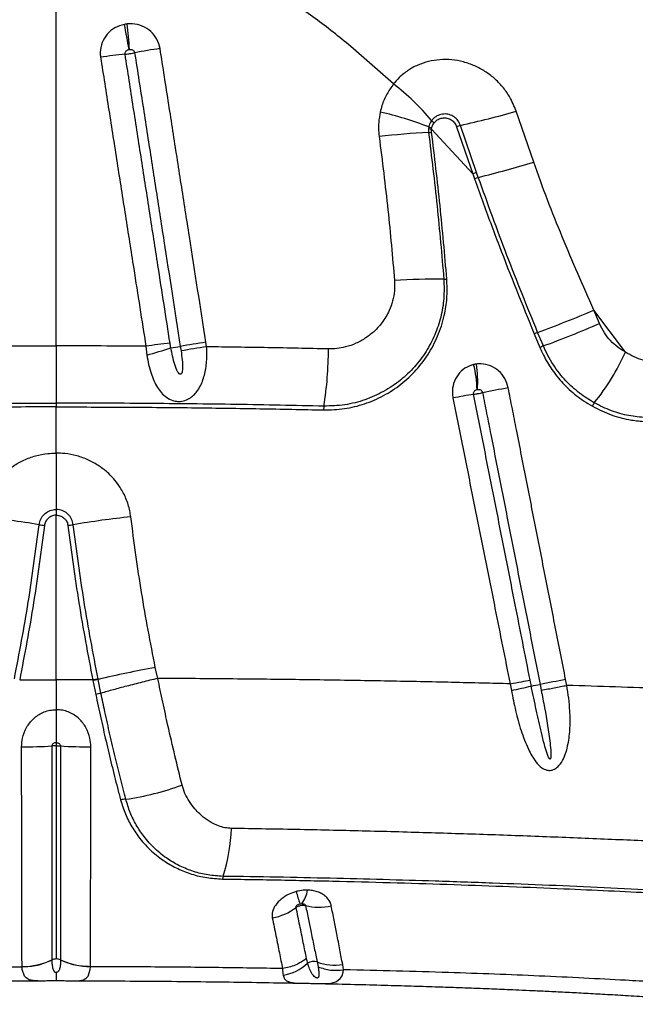
# Model space of a CAD drawing. Units: millimetres. Extents: x 179 to 330, y 168 to 276.
# Drawn here: x 259 to 261, y 239 to 242 of the extents above; entities that cross this region are included whole.
import ezdxf

# ---------------------------------------------------------------- set-up
doc = ezdxf.new("R2010")
doc.units = ezdxf.units.MM

msp = doc.modelspace()

# ---------------------------------------------------------------- linework, layer by layer
at = {"color": 7, "linetype": 'Continuous', "lineweight": 25}
for p, q in [((259.1252, 241.261), (259.1252, 242.6957)), ((260.7304, 241.8781), (260.6716, 242.0489)), ((260.3777, 241.9964), (260.3768, 241.9911)), ((260.3768, 241.9911), (260.3769, 241.9778)), ((260.387, 241.989), (260.3876, 241.993)), ((260.387, 241.9787), (260.387, 241.989)), ((260.5255, 241.839), (260.387, 241.989)), ((260.4712, 241.9972), (260.5255, 241.839)), ((260.5383, 241.8436), (260.4841, 242.0016)), ((260.5255, 241.839), (260.5314, 241.8224)), ((260.5442, 241.827), (260.5383, 241.8436)), ((261.0386, 241.24), (260.9329, 241.3814)), ((260.9515, 241.3366), (260.9329, 241.3814)), ((260.7319, 241.3015), (260.751, 241.2557)), ((260.7628, 241.2607), (260.7437, 241.3065)), ((259.4266, 241.2599), (259.43, 241.2296)), ((259.5423, 241.2592), (259.5447, 241.2439)), ((259.6307, 241.2579), (259.6283, 241.2732)), ((259.1252, 241.0687), (259.1252, 241.0559)), ((259.1252, 240.9009), (259.1252, 241.0559)), ((259.1252, 240.7113), (259.1252, 240.6923)), ((259.1252, 240.1388), (259.1252, 240.6923)), ((259.4668, 240.144), (259.4583, 240.1804)), ((259.1252, 240.1388), (259.1252, 240.0389)), ((259.2485, 240.1366), (259.258, 240.0902)), ((259.2662, 240.1405), (259.2658, 240.1426)), ((259.2757, 240.094), (259.2662, 240.1405)), ((260.8416, 240.1205), (260.8377, 240.1402)), ((260.7518, 240.1239), (260.7556, 240.1042)), ((259.0102, 239.1755), (259.0102, 239.1764)), ((259.1106, 239.1983), (259.1106, 239.1975)), ((259.1399, 239.1983), (259.1399, 239.1975)), ((259.2402, 239.1755), (259.2402, 239.1764)), ((260.0024, 239.1915), (260.0057, 239.175)), ((260.0914, 239.1653), (260.0883, 239.183))]:
    msp.add_line(p, q, dxfattribs=at)
at = {"color": 8, "linetype": 'Continuous', "lineweight": 25, "flags": 128}
for points in [[(259.0606, 239.1281), (259.0472, 239.1287), (259.0338, 239.1318), (259.0237, 239.1379), (259.0183, 239.1442), (259.0109, 239.1663), (259.0102, 239.1755), (259.0102, 239.1755), (259.0102, 239.1755)], [(259.1898, 239.1281), (259.2032, 239.1287), (259.2167, 239.1318), (259.2268, 239.1379), (259.2321, 239.1442), (259.2395, 239.1663), (259.2402, 239.1755), (259.2402, 239.1755), (259.2402, 239.1755)], [(260.005, 239.1191), (260.0192, 239.1188), (260.0243, 239.1189), (260.0378, 239.1194), (260.0496, 239.1207), (260.0673, 239.1261), (260.08, 239.1356), (260.0863, 239.1454), (260.0902, 239.1574), (260.0914, 239.1653), (260.0914, 239.1653), (260.0914, 239.1653)]]:
    msp.add_lwpolyline(points, dxfattribs=at)
at = {"color": 7, "linetype": 'Continuous', "lineweight": 25}
for centre, radius, start, end in [((257.3478, 242.1263), 2.028, 3.697, 6.1215), ((257.5212, 241.9586), 1.8726, 9.1628, 11.7861), ((259.7366, 240.4166), 1.8618, 98.0966, 100.762), ((259.4961, 240.7472), 1.5, 95.3266, 98.5014), ((259.7614, 241.4935), 0.8165, 39.9526, 52.442), ((259.9581, 240.9235), 1.1519, 68.6413, 77.1442), ((259.6067, 245.87), 3.9667, 282.7791, 285.5728), ((260.427, 242.049), 0.0504, 218.1605, 231.0328), ((260.5161, 239.2752), 2.7062, 92.9482, 96.4769), ((260.3984, 242.0675), 0.0794, 254.2374, 261.7117), ((260.3644, 242.1731), 0.1957, 273.6779, 276.6474), ((260.4041, 242.0588), 0.0678, 247.0981, 255.9757), ((260.6213, 241.5754), 0.4477, 107.8503, 109.5878), ((259.417, 246.297), 4.6099, 284.1529, 286.5529), ((260.7061, 241.3557), 0.516, 108.973, 110.4844), ((260.7103, 241.3432), 0.5115, 108.9502, 110.4681), ((260.4054, 239.294), 2.191, 89.4039, 93.7408), ((260.4288, 241.6314), 0.1466, 269.7492, 273.6946), ((259.5927, 244.4927), 3.3877, 289.8616, 293.3047), ((259.6537, 244.2951), 3.2307, 290.0765, 293.685), ((260.8346, 241.0757), 0.2481, 111.5077, 114.4608), ((259.651, 239.7378), 1.5386, 95.3369, 98.3897), ((258.4365, 244.5962), 3.5101, 286.4418, 287.8171), ((259.4714, 241.6265), 0.374, 275.9929, 280.9265), ((259.9123, 239.2545), 2.0385, 98.0063, 100.4557), ((259.9147, 239.2369), 2.0408, 97.9976, 100.4444), ((258.8263, 241.2497), 1.214, 350.9415, 0.0515), ((260.85, 241.0419), 0.2356, 111.7392, 114.8479), ((260.3171, 241.565), 0.7913, 321.2241, 335.7441), ((260.171, 241.1073), 0.3689, 1.1183, 14.2891), ((260.1634, 241.1413), 0.3789, 355.9958, 8.9255), ((262.1494, 232.9349), 8.3224, 100.41568, 101.02133), ((261.0038, 238.1699), 2.9666, 99.2197, 100.587), ((260.1054, 241.046), 0.0813, 171.0588, 180.1301), ((260.9775, 241.0368), 0.0544, 143.1192, 156.9786), ((258.5324, 237.477), 3.228, 80.452, 83.9156), ((259.1206, 240.9529), 0.2973, 259.7915, 263.262), ((259.1299, 240.9529), 0.2973, 276.738, 280.2085), ((259.718, 237.477), 3.228, 96.0844, 99.548), ((260.1144, 236.5422), 3.6969, 100.2221, 103.2633), ((263.5453, 225.6363), 14.7544, 100.57408, 100.91394), ((258.6698, 249.4067), 9.5126, 282.04715, 282.46152), ((260.3734, 241.9979), 1.9118, 280.5188, 281.4141), ((259.0227, 241.3986), 1.4842, 269.4647, 273.4016), ((259.2278, 241.3986), 1.4842, 266.5984, 270.5353), ((259.2272, 240.656), 0.9274, 278.1793, 290.2478), ((259.36, 239.6635), 0.0746, 90.6635, 104.2294), ((259.1081, 239.6618), 0.6063, 342.47, 357.9401), ((259.7221, 239.4663), 0.038, 160.2059, 174.2116), ((259.8792, 239.4439), 0.0911, 321.5623, 353.0793), ((260.3737, 239.5364), 0.4548, 193.7626, 199.2301), ((259.8178, 239.5231), 0.1869, 280.4469, 307.4703), ((260.007, 239.5614), 0.1859, 256.4896, 283.3332), ((259.1251, 239.1678), 0.0337, 89.8383, 115.5257), ((259.1253, 239.1678), 0.0337, 64.4743, 90.1617), ((259.0137, 239.4015), 0.2251, 269.1092, 295.4865), ((259.2367, 239.4015), 0.2251, 244.5135, 270.8908), ((259.8605, 239.3071), 0.1627, 279.7445, 312.5023), ((259.9903, 239.1601), 0.0336, 68.9103, 126.2428), ((260.0609, 239.3447), 0.164, 249.0948, 279.6134)]:
    msp.add_arc(centre, radius, start, end, dxfattribs=at)
for points, knots in [([(260.2592, 242.1408), (260.2117, 242.1833), (260.1265, 242.2598), (259.9963, 242.3627), (259.9118, 242.4201), (259.8694, 242.4488)], [0, 0, 0, 0, 0.385142, 0.692078, 1, 1, 1, 1]), ([(259.3642, 242.3425), (259.3625, 242.3423), (259.3592, 242.342), (259.3559, 242.3414), (259.3544, 242.3411)], [0, 0, 0, 0, 0.519928, 1, 1, 1, 1]), ([(259.4744, 242.2598), (259.4715, 242.2705), (259.4659, 242.2922), (259.4439, 242.3187), (259.4151, 242.3367), (259.3871, 242.3436), (259.37, 242.3428), (259.3642, 242.3425)], [0, 0, 0, 0, 0.218928, 0.44023, 0.662122, 0.884737, 1, 1, 1, 1]), ([(259.3544, 242.3411), (259.3434, 242.3379), (259.3217, 242.3315), (259.2954, 242.3093), (259.2779, 242.2805), (259.272, 242.2528), (259.2737, 242.2363), (259.2743, 242.2308)], [0, 0, 0, 0, 0.2254754, 0.4485111, 0.6694724, 0.8892205, 1, 1, 1, 1]), ([(259.3568, 242.2408), (259.3567, 242.2416), (259.3565, 242.2439), (259.3575, 242.248), (259.3604, 242.2521), (259.3647, 242.2553), (259.3682, 242.2563), (259.37, 242.2568)], [0, 0, 0, 0, 0.103697, 0.312003, 0.52867, 0.758215, 1, 1, 1, 1]), ([(259.3568, 242.2408), (259.357, 242.2408), (259.3599, 242.2411), (259.3652, 242.2417), (259.3738, 242.2429), (259.3817, 242.2442), (259.3868, 242.2452), (259.3889, 242.2456)], [0, 0, 0, 0, 0.023269, 0.317015, 0.500865, 0.794611, 1, 1, 1, 1]), ([(259.37, 242.2568), (259.3702, 242.2568), (259.3708, 242.2569), (259.3713, 242.257), (259.3716, 242.257)], [0, 0, 0, 0, 0.480203, 1, 1, 1, 1]), ([(259.3716, 242.257), (259.3725, 242.2571), (259.3753, 242.2573), (259.3797, 242.2565), (259.3843, 242.254), (259.3877, 242.2503), (259.3885, 242.2471), (259.3889, 242.2456)], [0, 0, 0, 0, 0.124973, 0.359529, 0.58138, 0.793664, 1, 1, 1, 1]), ([(259.3889, 242.2456), (259.3986, 242.1831), (259.413, 242.0909), (259.4365, 241.9396), (259.4595, 241.7917), (259.4963, 241.5551), (259.5239, 241.3775), (259.5423, 241.2592)], [0, 0, 0, 0, 0.19025, 0.280223, 0.460168, 0.640113, 1, 1, 1, 1]), ([(259.6283, 241.2732), (259.6099, 241.3915), (259.5822, 241.5691), (259.5452, 241.8058), (259.5221, 241.9538), (259.4985, 242.1051), (259.4841, 242.1972), (259.4744, 242.2598)], [0, 0, 0, 0, 0.3598849, 0.5398292, 0.7197749, 0.8097483, 1, 1, 1, 1]), ([(259.2743, 242.2308), (259.2836, 242.1716), (259.3021, 242.0534), (259.3299, 241.8759), (259.3578, 241.6985), (259.39, 241.4932), (259.4129, 241.3469), (259.4266, 241.2599)], [0, 0, 0, 0, 0.182754, 0.365506, 0.548257, 0.731007, 1, 1, 1, 1]), ([(259.5079, 241.2697), (259.4944, 241.3568), (259.4716, 241.503), (259.4397, 241.7084), (259.412, 241.8859), (259.3844, 242.0633), (259.366, 242.1816), (259.3568, 242.2408)], [0, 0, 0, 0, 0.2689919, 0.4517416, 0.6344929, 0.8172457, 1, 1, 1, 1]), ([(260.6716, 242.0489), (260.6647, 242.0658), (260.6528, 242.0953), (260.6261, 242.1319), (260.5983, 242.1605), (260.5669, 242.184), (260.5323, 242.2026), (260.4946, 242.2158), (260.4547, 242.2229), (260.4151, 242.2233), (260.3766, 242.2172), (260.3404, 242.2052), (260.307, 242.1868), (260.2795, 242.1651), (260.2653, 242.1481), (260.2592, 242.1408)], [0, 0, 0, 0, 0.1035488, 0.1814443, 0.2593546, 0.3342578, 0.4091632, 0.488738, 0.5673752, 0.6459951, 0.7208868, 0.7957528, 0.8699981, 0.9442129, 1, 1, 1, 1]), ([(260.2592, 242.1408), (260.2514, 242.1298), (260.2355, 242.1073), (260.2216, 242.0747), (260.2163, 242.0538), (260.2144, 242.0466)], [0, 0, 0, 0, 0.3884072, 0.7890899, 1, 1, 1, 1]), ([(260.2144, 242.0466), (260.2124, 242.0351), (260.2083, 242.012), (260.2085, 241.9841), (260.2104, 241.9682), (260.2108, 241.9641)], [0, 0, 0, 0, 0.421805, 0.853736, 1, 1, 1, 1]), ([(260.3874, 242.0178), (260.3841, 242.0126), (260.3799, 242.0058), (260.3781, 241.9981), (260.3777, 241.9964)], [0, 0, 0, 0, 0.776876, 1, 1, 1, 1]), ([(260.4841, 242.0016), (260.4817, 242.0072), (260.4768, 242.0185), (260.4632, 242.0312), (260.4466, 242.039), (260.4277, 242.041), (260.409, 242.0364), (260.3954, 242.0275), (260.3893, 242.0201), (260.3874, 242.0178)], [0, 0, 0, 0, 0.147505, 0.294851, 0.444457, 0.60061, 0.761998, 0.925624, 1, 1, 1, 1]), ([(260.3953, 242.0098), (260.3987, 242.0135), (260.4056, 242.0208), (260.4197, 242.0265), (260.4349, 242.0275), (260.4499, 242.023), (260.4625, 242.0135), (260.4688, 242.0038), (260.4709, 241.9981), (260.4712, 241.9972)], [0, 0, 0, 0, 0.159986, 0.319263, 0.482286, 0.648532, 0.812862, 0.969908, 1, 1, 1, 1]), ([(260.3769, 241.9778), (260.3869, 241.8958), (260.4069, 241.7317), (260.4211, 241.5671), (260.4282, 241.4848)], [0, 0, 0, 0, 0.499846, 1, 1, 1, 1]), ([(260.4383, 241.4851), (260.4312, 241.5675), (260.417, 241.7323), (260.397, 241.8966), (260.387, 241.9787)], [0, 0, 0, 0, 0.499846, 1, 1, 1, 1]), ([(260.3876, 241.993), (260.388, 241.9946), (260.3896, 242.0007), (260.3929, 242.0059), (260.3953, 242.0098)], [0, 0, 0, 0, 0.263464, 1, 1, 1, 1]), ([(260.2108, 241.9641), (260.2211, 241.882), (260.2413, 241.7209), (260.2555, 241.5594), (260.2625, 241.4803)], [0, 0, 0, 0, 0.5102803, 1, 1, 1, 1]), ([(260.9329, 241.3814), (260.8967, 241.463), (260.8423, 241.5854), (260.7762, 241.7517), (260.7456, 241.836), (260.7304, 241.8781)], [0, 0, 0, 0, 0.499494, 0.74975, 1, 1, 1, 1]), ([(260.5314, 241.8224), (260.5403, 241.7975), (260.5672, 241.7225), (260.632, 241.548), (260.692, 241.4001), (260.7319, 241.3015)], [0, 0, 0, 0, 0.1419024, 0.4279226, 1, 1, 1, 1]), ([(260.7437, 241.3065), (260.7087, 241.3925), (260.6387, 241.5644), (260.5757, 241.7394), (260.5442, 241.827)], [0, 0, 0, 0, 0.499718, 1, 1, 1, 1]), ([(260.0241, 241.0458), (260.0475, 241.0465), (260.0944, 241.0478), (260.1624, 241.0648), (260.2264, 241.0923), (260.2854, 241.1308), (260.3373, 241.1795), (260.3804, 241.237), (260.4128, 241.3015), (260.432, 241.3659), (260.4405, 241.4278), (260.439, 241.466), (260.4383, 241.4851)], [0, 0, 0, 0, 0.103025, 0.20607, 0.309535, 0.413005, 0.519358, 0.625692, 0.730629, 0.835532, 0.917771, 1, 1, 1, 1]), ([(260.4282, 241.4848), (260.4289, 241.4634), (260.4302, 241.4205), (260.4193, 241.3574), (260.3991, 241.2974), (260.3693, 241.2408), (260.3304, 241.1894), (260.2824, 241.1437), (260.2265, 241.1062), (260.1635, 241.0782), (260.0957, 241.0607), (260.0486, 241.0593), (260.0251, 241.0586)], [0, 0, 0, 0, 0.094828, 0.189675, 0.284328, 0.379005, 0.478333, 0.577676, 0.682233, 0.786786, 0.893404, 1, 1, 1, 1]), ([(260.2625, 241.4803), (260.2628, 241.4687), (260.2635, 241.4456), (260.257, 241.4117), (260.2438, 241.3748), (260.223, 241.3403), (260.1955, 241.31), (260.1663, 241.2868), (260.1334, 241.2687), (260.1004, 241.2573), (260.0691, 241.2514), (260.0499, 241.251), (260.0403, 241.2508)], [0, 0, 0, 0, 0.094608, 0.188755, 0.282947, 0.418845, 0.522608, 0.626383, 0.732644, 0.83889, 0.919452, 1, 1, 1, 1]), ([(261.0386, 241.24), (261.0298, 241.2454), (261.0121, 241.2562), (260.9882, 241.2783), (260.9668, 241.3048), (260.9567, 241.3258), (260.9515, 241.3366)], [0, 0, 0, 0, 0.240641, 0.4872339, 0.7388786, 1, 1, 1, 1]), ([(258.8239, 241.2599), (258.874, 241.2602), (258.9744, 241.2608), (259.0749, 241.2609), (259.1252, 241.261)], [0, 0, 0, 0, 0.499673, 1, 1, 1, 1]), ([(259.1252, 241.261), (259.1252, 241.2443), (259.1252, 241.2106), (259.1252, 241.1608), (259.1252, 241.1124), (259.1252, 241.0834), (259.1252, 241.0687)], [0, 0, 0, 0, 0.246648, 0.50045, 0.746668, 1, 1, 1, 1]), ([(259.4266, 241.2599), (259.3764, 241.2602), (259.2761, 241.2608), (259.1755, 241.2609), (259.1252, 241.261)], [0, 0, 0, 0, 0.499673, 1, 1, 1, 1]), ([(259.43, 241.2296), (259.4317, 241.2193), (259.4352, 241.1987), (259.4432, 241.17), (259.453, 241.144), (259.4647, 241.1218), (259.4786, 241.1029), (259.4953, 241.0874), (259.5141, 241.0775), (259.5341, 241.0736), (259.5537, 241.0753), (259.5721, 241.0832), (259.5871, 241.0947), (259.5997, 241.1089), (259.6104, 241.1264), (259.6219, 241.1537), (259.6303, 241.1915), (259.6324, 241.2294), (259.6311, 241.2516), (259.6307, 241.2579)], [0, 0, 0, 0, 0.070604, 0.141196, 0.203147, 0.265047, 0.319688, 0.374154, 0.430715, 0.468558, 0.512641, 0.561238, 0.602157, 0.643202, 0.694455, 0.745785, 0.849722, 0.957299, 1, 1, 1, 1]), ([(259.5105, 241.2544), (259.5105, 241.2544), (259.5096, 241.2595), (259.5088, 241.2646), (259.5079, 241.2697)], [0, 0, 0, 0, 0.000039, 1, 1, 1, 1]), ([(259.5447, 241.2439), (259.5462, 241.234), (259.5493, 241.2141), (259.5501, 241.1892), (259.5491, 241.1729), (259.546, 241.1673), (259.5448, 241.1662), (259.5436, 241.1656), (259.5423, 241.1655), (259.5407, 241.166), (259.5376, 241.1682), (259.5303, 241.1785), (259.5199, 241.2078), (259.5143, 241.2357), (259.5105, 241.2544)], [0, 0, 0, 0, 0.169737, 0.338966, 0.424049, 0.436735, 0.445013, 0.451518, 0.458042, 0.466152, 0.479929, 0.520296, 0.676912, 1, 1, 1, 1]), ([(260.0403, 241.2508), (259.9725, 241.2522), (259.8369, 241.2551), (259.6995, 241.2569), (259.6307, 241.2579)], [0, 0, 0, 0, 0.499369, 1, 1, 1, 1]), ([(260.751, 241.2557), (260.759, 241.2387), (260.775, 241.2044), (260.8086, 241.1567), (260.8495, 241.1128), (260.8905, 241.0801), (260.9176, 241.064), (260.9275, 241.0581)], [0, 0, 0, 0, 0.202865, 0.410419, 0.636378, 0.86817, 1, 1, 1, 1]), ([(260.934, 241.0695), (260.9173, 241.0798), (260.8833, 241.1007), (260.8365, 241.1438), (260.8018, 241.1876), (260.7777, 241.2279), (260.7677, 241.2498), (260.7628, 241.2607)], [0, 0, 0, 0, 0.233087, 0.472061, 0.730988, 0.865497, 1, 1, 1, 1]), ([(261.1323, 241.2071), (261.121, 241.2087), (261.0992, 241.2119), (261.0676, 241.2232), (261.0483, 241.2343), (261.0386, 241.24)], [0, 0, 0, 0, 0.346961, 0.670062, 1, 1, 1, 1]), ([(260.5285, 241.1984), (260.5184, 241.1949), (260.4983, 241.1879), (260.4746, 241.165), (260.4596, 241.1358), (260.4555, 241.1079), (260.4579, 241.0915), (260.4587, 241.086)], [0, 0, 0, 0, 0.225597, 0.448702, 0.669872, 0.889883, 1, 1, 1, 1]), ([(260.5377, 241.2001), (260.5361, 241.1998), (260.533, 241.1994), (260.5299, 241.1987), (260.5285, 241.1984)], [0, 0, 0, 0, 0.523221, 1, 1, 1, 1]), ([(260.6448, 241.1202), (260.6416, 241.1309), (260.6352, 241.1524), (260.6135, 241.1783), (260.5857, 241.1956), (260.5591, 241.2017), (260.5432, 241.2005), (260.5377, 241.2001)], [0, 0, 0, 0, 0.21882, 0.440069, 0.661752, 0.884098, 1, 1, 1, 1]), ([(260.8377, 240.1402), (260.8261, 240.1991), (260.8087, 240.2875), (260.7797, 240.4348), (260.7594, 240.538), (260.7391, 240.6411), (260.7275, 240.7), (260.713, 240.7737), (260.7014, 240.8326), (260.6869, 240.9063), (260.6736, 240.9738), (260.6586, 241.0501), (260.6494, 241.0968), (260.6448, 241.1202)], [0, 0, 0, 0, 0.180383, 0.270574, 0.450958, 0.496054, 0.586247, 0.631343, 0.721536, 0.766633, 0.856826, 0.928413, 1, 1, 1, 1]), ([(260.4587, 241.086), (260.4705, 241.0271), (260.4941, 240.9093), (260.5295, 240.7327), (260.5649, 240.556), (260.6054, 240.3537), (260.6341, 240.2103), (260.6511, 240.1258)], [0, 0, 0, 0, 0.18399, 0.367978, 0.551965, 0.735951, 1, 1, 1, 1]), ([(260.5285, 241.0982), (260.5284, 241.0989), (260.528, 241.1013), (260.5287, 241.1054), (260.5311, 241.1096), (260.535, 241.1129), (260.5382, 241.114), (260.5398, 241.1145)], [0, 0, 0, 0, 0.102982, 0.311455, 0.528364, 0.758059, 1, 1, 1, 1]), ([(260.5285, 241.0982), (260.5286, 241.0982), (260.5308, 241.0986), (260.535, 241.0993), (260.5428, 241.1008), (260.5505, 241.1023), (260.556, 241.1034), (260.5583, 241.1039)], [0, 0, 0, 0, 0.023459, 0.317105, 0.500893, 0.794538, 1, 1, 1, 1]), ([(260.7185, 240.1379), (260.7018, 240.2225), (260.6734, 240.3659), (260.6333, 240.5682), (260.5984, 240.7448), (260.5634, 240.9215), (260.5401, 241.0393), (260.5285, 241.0982)], [0, 0, 0, 0, 0.264042, 0.448029, 0.632018, 0.816008, 1, 1, 1, 1]), ([(260.5398, 241.1145), (260.5401, 241.1146), (260.5406, 241.1147), (260.5411, 241.1148), (260.5414, 241.1148)], [0, 0, 0, 0, 0.476928, 1, 1, 1, 1]), ([(260.5414, 241.1148), (260.5423, 241.1149), (260.5448, 241.1152), (260.5491, 241.1145), (260.5535, 241.1122), (260.5569, 241.1085), (260.5579, 241.1054), (260.5583, 241.1039)], [0, 0, 0, 0, 0.125761, 0.360084, 0.581663, 0.793799, 1, 1, 1, 1]), ([(260.5583, 241.1039), (260.5629, 241.0805), (260.5722, 241.0337), (260.5872, 240.9575), (260.6006, 240.8899), (260.6151, 240.8163), (260.6267, 240.7573), (260.6413, 240.6837), (260.6529, 240.6248), (260.6732, 240.5216), (260.6936, 240.4185), (260.7227, 240.2712), (260.7401, 240.1828), (260.7518, 240.1239)], [0, 0, 0, 0, 0.071586, 0.143172, 0.233365, 0.278461, 0.368653, 0.41375, 0.503942, 0.549038, 0.729423, 0.819615, 1, 1, 1, 1]), ([(258.2253, 241.0586), (258.2743, 241.0596), (258.3722, 241.0617), (258.5206, 241.0642), (258.67, 241.0662), (258.8208, 241.0676), (258.9726, 241.0685), (259.0743, 241.0686), (259.1252, 241.0687)], [0, 0, 0, 0, 0.16548, 0.33096, 0.497344, 0.663727, 0.831748, 1, 1, 1, 1]), ([(259.1252, 241.0559), (259.047, 241.0558), (258.8902, 241.0555), (258.6616, 241.0534), (258.4398, 241.0503), (258.2975, 241.0473), (258.2263, 241.0458)], [0, 0, 0, 0, 0.259075, 0.518999, 0.759156, 1, 1, 1, 1]), ([(260.0251, 241.0586), (259.9762, 241.0596), (259.8783, 241.0617), (259.7299, 241.0642), (259.5804, 241.0662), (259.4296, 241.0676), (259.2778, 241.0685), (259.1761, 241.0686), (259.1252, 241.0687)], [0, 0, 0, 0, 0.16548, 0.33096, 0.497344, 0.663727, 0.831748, 1, 1, 1, 1]), ([(259.1252, 241.0559), (259.2035, 241.0558), (259.3603, 241.0555), (259.5888, 241.0534), (259.8106, 241.0503), (259.9529, 241.0473), (260.0241, 241.0458)], [0, 0, 0, 0, 0.259075, 0.518999, 0.759156, 1, 1, 1, 1]), ([(260.9275, 241.0581), (260.9485, 241.0477), (260.9911, 241.0267), (261.0516, 241.0115), (261.0899, 241.0081), (261.1054, 241.0068)], [0, 0, 0, 0, 0.3663, 0.743138, 1, 1, 1, 1]), ([(261.1075, 241.0197), (261.0883, 241.0215), (261.0494, 241.0251), (260.9906, 241.0414), (260.953, 241.06), (260.934, 241.0695)], [0, 0, 0, 0, 0.326594, 0.659538, 1, 1, 1, 1]), ([(258.8746, 240.6868), (258.8756, 240.6936), (258.8787, 240.7144), (258.8896, 240.7483), (258.9074, 240.7827), (258.9278, 240.8104), (258.951, 240.8349), (258.9803, 240.8582), (259.0164, 240.8784), (259.0556, 240.8925), (259.0924, 240.8998), (259.1157, 240.9006), (259.1252, 240.9009)], [0, 0, 0, 0, 0.057219, 0.176078, 0.294956, 0.378531, 0.462112, 0.575727, 0.689359, 0.805215, 0.921079, 1, 1, 1, 1]), ([(259.3759, 240.6868), (259.3749, 240.6936), (259.3717, 240.7144), (259.3609, 240.7483), (259.343, 240.7827), (259.3226, 240.8104), (259.2995, 240.8349), (259.2701, 240.8582), (259.234, 240.8784), (259.1949, 240.8925), (259.1581, 240.8998), (259.1347, 240.9006), (259.1252, 240.9009)], [0, 0, 0, 0, 0.057219, 0.176078, 0.294956, 0.378531, 0.462112, 0.575727, 0.689359, 0.805215, 0.921079, 1, 1, 1, 1]), ([(259.1252, 240.9009), (259.1252, 240.8833), (259.1252, 240.8475), (259.1252, 240.7972), (259.1252, 240.751), (259.1252, 240.7246), (259.1252, 240.7113)], [0, 0, 0, 0, 0.2653304, 0.5393401, 0.7669717, 1, 1, 1, 1]), ([(259.0679, 240.6603), (259.0693, 240.6667), (259.0721, 240.6795), (259.0841, 240.6955), (259.1002, 240.7068), (259.1149, 240.711), (259.1233, 240.7112), (259.1252, 240.7113)], [0, 0, 0, 0, 0.233132, 0.466292, 0.698973, 0.930662, 1, 1, 1, 1]), ([(259.1252, 240.6923), (259.1222, 240.6921), (259.1146, 240.6916), (259.1057, 240.6878), (259.097, 240.6814), (259.0901, 240.673), (259.0866, 240.6638), (259.0858, 240.6585), (259.0857, 240.6576)], [0, 0, 0, 0, 0.158505, 0.394175, 0.493528, 0.722073, 0.951849, 1, 1, 1, 1]), ([(259.1826, 240.6603), (259.1812, 240.6667), (259.1784, 240.6795), (259.1664, 240.6955), (259.1502, 240.7068), (259.1356, 240.711), (259.1272, 240.7112), (259.1252, 240.7113)], [0, 0, 0, 0, 0.233132, 0.466292, 0.698973, 0.930662, 1, 1, 1, 1]), ([(259.1252, 240.6923), (259.1283, 240.6921), (259.1358, 240.6916), (259.1447, 240.6878), (259.1534, 240.6814), (259.1604, 240.673), (259.1639, 240.6638), (259.1646, 240.6585), (259.1648, 240.6576)], [0, 0, 0, 0, 0.158505, 0.394175, 0.493528, 0.722073, 0.951849, 1, 1, 1, 1]), ([(258.9846, 240.1426), (259.001, 240.2285), (259.0337, 240.4002), (259.0565, 240.5736), (259.0679, 240.6603)], [0, 0, 0, 0, 0.499629, 1, 1, 1, 1]), ([(259.0857, 240.6576), (259.0743, 240.5708), (259.0515, 240.397), (259.0188, 240.2248), (259.0024, 240.1387)], [0, 0, 0, 0, 0.499631, 1, 1, 1, 1]), ([(259.1648, 240.6576), (259.1762, 240.5708), (259.1989, 240.397), (259.2317, 240.2248), (259.2481, 240.1387)], [0, 0, 0, 0, 0.4996308, 1, 1, 1, 1]), ([(259.2658, 240.1426), (259.2494, 240.2285), (259.2167, 240.4002), (259.194, 240.5736), (259.1826, 240.6603)], [0, 0, 0, 0, 0.4996291, 1, 1, 1, 1]), ([(259.4583, 240.1804), (259.4421, 240.2643), (259.4097, 240.4323), (259.3872, 240.6018), (259.3759, 240.6868)], [0, 0, 0, 0, 0.498861, 1, 1, 1, 1]), ([(259.0024, 240.1387), (259.0432, 240.1387), (259.0842, 240.1388), (259.1251, 240.1388), (259.1252, 240.1388)], [0, 0, 0, 0, 0.998052, 1, 1, 1, 1]), ([(259.2481, 240.1387), (259.2072, 240.1387), (259.1663, 240.1388), (259.1253, 240.1388), (259.1252, 240.1388)], [0, 0, 0, 0, 0.998052, 1, 1, 1, 1]), ([(259.2481, 240.1387), (259.2481, 240.1387), (259.2482, 240.138), (259.2484, 240.1373), (259.2485, 240.1366)], [0, 0, 0, 0, 0.00028, 1, 1, 1, 1]), ([(259.4668, 240.144), (259.4491, 240.1397), (259.4139, 240.1312), (259.3633, 240.1183), (259.3165, 240.1057), (259.2893, 240.0979), (259.2757, 240.094)], [0, 0, 0, 0, 0.261631, 0.523262, 0.761631, 1, 1, 1, 1]), ([(259.5482, 239.7859), (259.5402, 239.8186), (259.5241, 239.8843), (259.5024, 239.9779), (259.4833, 240.0647), (259.4722, 240.1175), (259.4668, 240.144), (259.4668, 240.144)], [0, 0, 0, 0, 0.279917, 0.562849, 0.780922, 0.999998, 1, 1, 1, 1]), ([(260.6511, 240.1258), (260.6202, 240.1266), (260.5208, 240.1291), (260.3492, 240.1329), (260.1347, 240.1369), (259.9154, 240.1401), (259.6925, 240.1425), (259.5421, 240.1435), (259.4668, 240.144)], [0, 0, 0, 0, 0.0811808, 0.2619512, 0.4444944, 0.6285576, 0.8138422, 1, 1, 1, 1]), ([(260.6511, 240.1258), (260.6643, 240.1283), (260.6909, 240.1332), (260.7093, 240.1364), (260.7185, 240.1379)], [0, 0, 0, 0, 0.5, 1, 1, 1, 1]), ([(260.6511, 240.1258), (260.6511, 240.1258), (260.6524, 240.1184), (260.6538, 240.111), (260.6552, 240.1036)], [0, 0, 0, 0, 0.000027, 1, 1, 1, 1]), ([(260.7224, 240.1182), (260.7224, 240.1182), (260.7211, 240.1248), (260.7198, 240.1314), (260.7185, 240.1379)], [0, 0, 0, 0, 0.00003, 1, 1, 1, 1]), ([(259.3591, 239.738), (259.3531, 239.7614), (259.341, 239.808), (259.3231, 239.881), (259.3056, 239.9557), (259.2897, 240.0271), (259.28, 240.0733), (259.2757, 240.094)], [0, 0, 0, 0, 0.204269, 0.408559, 0.618521, 0.828518, 1, 1, 1, 1]), ([(260.6552, 240.1036), (260.6598, 240.0809), (260.6689, 240.0354), (260.6869, 239.9687), (260.7061, 239.9184), (260.7236, 239.8839), (260.7379, 239.8623), (260.7544, 239.8448), (260.7728, 239.8353), (260.7893, 239.8343), (260.8038, 239.8402), (260.8186, 239.8533), (260.8307, 239.8731), (260.84, 239.8976), (260.8484, 239.9323), (260.8534, 239.978), (260.8524, 240.0444), (260.8466, 240.0919), (260.8416, 240.1205), (260.8416, 240.1205)], [0, 0, 0, 0, 0.109163, 0.218483, 0.327074, 0.36757, 0.408002, 0.456043, 0.488332, 0.513393, 0.538994, 0.564087, 0.607345, 0.64729, 0.687325, 0.775166, 0.863192, 0.999999, 1, 1, 1, 1]), ([(260.7556, 240.1042), (260.7594, 240.0845), (260.7708, 240.0256), (260.7822, 239.9567), (260.7879, 239.9017), (260.7883, 239.8844), (260.7879, 239.8763), (260.7865, 239.8737), (260.7861, 239.8732), (260.7856, 239.8729), (260.7852, 239.8729), (260.7846, 239.8731), (260.7834, 239.874), (260.7801, 239.879), (260.7715, 239.9019), (260.7588, 239.9499), (260.7427, 240.0192), (260.7306, 240.0779), (260.7239, 240.1109), (260.7224, 240.1182)], [0, 0, 0, 0, 0.122563, 0.367759, 0.429059, 0.459727, 0.475152, 0.476709, 0.478281, 0.47917, 0.480062, 0.48118, 0.483128, 0.489353, 0.518235, 0.632905, 0.7937, 0.954527, 1, 1, 1, 1]), ([(260.7556, 240.1042), (260.7704, 240.107), (260.7999, 240.1127), (260.8277, 240.1179), (260.8416, 240.1205)], [0, 0, 0, 0, 0.5, 1, 1, 1, 1]), ([(261.7408, 240.0837), (261.6962, 240.0864), (261.6062, 240.0918), (261.4649, 240.0971), (261.3178, 240.1035), (261.1646, 240.1098), (261.006, 240.1154), (260.8966, 240.1188), (260.8416, 240.1205)], [0, 0, 0, 0, 0.1609, 0.324198, 0.489839, 0.65775, 0.827839, 1, 1, 1, 1]), ([(259.258, 240.0902), (259.2636, 240.064), (259.2747, 240.0116), (259.2926, 239.9326), (259.3114, 239.8538), (259.328, 239.788), (259.3381, 239.7492), (259.3417, 239.7358)], [0, 0, 0, 0, 0.217305, 0.43457, 0.657665, 0.880721, 1, 1, 1, 1]), ([(259.0088, 239.9145), (259.0094, 239.9241), (259.0109, 239.9465), (259.0238, 239.9795), (259.0473, 240.0099), (259.0743, 240.028), (259.0992, 240.0364), (259.1145, 240.0387), (259.1232, 240.0389), (259.1252, 240.0389)], [0, 0, 0, 0, 0.153044, 0.357514, 0.552877, 0.755117, 0.861822, 0.968514, 1, 1, 1, 1]), ([(259.2416, 239.9145), (259.241, 239.9241), (259.2396, 239.9465), (259.2267, 239.9795), (259.2032, 240.0099), (259.1762, 240.028), (259.1513, 240.0364), (259.1359, 240.0387), (259.1272, 240.0389), (259.1252, 240.0389)], [0, 0, 0, 0, 0.153044, 0.357514, 0.552877, 0.755117, 0.861822, 0.968514, 1, 1, 1, 1]), ([(259.1252, 240.0389), (259.1252, 240.0278), (259.1252, 240.0054), (259.1252, 239.9671), (259.1252, 239.9427), (259.1252, 239.9282)], [0, 0, 0, 0, 0.283776, 0.575781, 1, 1, 1, 1]), ([(259.1252, 239.9282), (259.125, 239.9282), (259.123, 239.9282), (259.1197, 239.9276), (259.1156, 239.9257), (259.1127, 239.9229), (259.111, 239.9199), (259.1108, 239.9179), (259.1107, 239.917)], [0, 0, 0, 0, 0.038238, 0.28631, 0.504864, 0.694537, 0.873579, 1, 1, 1, 1]), ([(259.1252, 239.9282), (259.1255, 239.9282), (259.1274, 239.9282), (259.1308, 239.9276), (259.1348, 239.9257), (259.1378, 239.9229), (259.1394, 239.9199), (259.1396, 239.9179), (259.1397, 239.917)], [0, 0, 0, 0, 0.038238, 0.28631, 0.504864, 0.694537, 0.873579, 1, 1, 1, 1]), ([(259.1252, 239.9282), (259.1252, 239.9262), (259.1252, 239.9229), (259.1252, 239.9191), (259.1252, 239.9175)], [0, 0, 0, 0, 0.579326, 1, 1, 1, 1]), ([(259.0102, 239.1764), (259.0102, 239.1923), (259.01, 239.2232), (259.01, 239.2732), (259.01, 239.3258), (259.01, 239.3833), (259.0095, 239.4463), (259.0092, 239.5101), (259.0092, 239.5728), (259.0094, 239.6413), (259.0092, 239.7228), (259.0088, 239.8172), (259.0088, 239.8821), (259.0088, 239.9145)], [0, 0, 0, 0, 0.096381, 0.186473, 0.276616, 0.366642, 0.459191, 0.551707, 0.623266, 0.694818, 0.796385, 0.898352, 1, 1, 1, 1]), ([(259.1107, 239.917), (259.1107, 239.8856), (259.1107, 239.8226), (259.1108, 239.7311), (259.1108, 239.6521), (259.1107, 239.5857), (259.1106, 239.525), (259.1107, 239.4629), (259.1107, 239.4014), (259.1107, 239.3451), (259.1106, 239.2936), (259.1106, 239.2446), (259.1106, 239.2137), (259.1106, 239.1983), (259.1106, 239.1983)], [0, 0, 0, 0, 0.1010778, 0.2024635, 0.3034427, 0.3744839, 0.4455365, 0.5378864, 0.6302622, 0.7208876, 0.8116324, 0.9023298, 0.9999994, 1, 1, 1, 1]), ([(259.1252, 239.9175), (259.1252, 239.9175), (259.1238, 239.9175), (259.119, 239.9174), (259.1141, 239.9173), (259.111, 239.9171), (259.1107, 239.917)], [0, 0, 0, 0, 0.00004, 0.286194, 0.952863, 1, 1, 1, 1]), ([(259.1252, 239.9175), (259.1252, 239.9175), (259.1267, 239.9175), (259.1314, 239.9174), (259.1363, 239.9173), (259.1395, 239.9171), (259.1397, 239.917)], [0, 0, 0, 0, 0.00004, 0.286194, 0.952863, 1, 1, 1, 1]), ([(259.1252, 239.9175), (259.1252, 239.9058), (259.1252, 239.8744), (259.1252, 239.8237), (259.1252, 239.766), (259.1252, 239.7097), (259.1252, 239.6551), (259.1252, 239.6026), (259.1252, 239.5525), (259.1252, 239.5049), (259.1252, 239.4482), (259.1252, 239.3853), (259.1252, 239.3185), (259.1252, 239.2571), (259.1252, 239.2201), (259.1252, 239.2016)], [0, 0, 0, 0, 0.037595, 0.101199, 0.164795, 0.228442, 0.292088, 0.355718, 0.419355, 0.48293, 0.54651, 0.658442, 0.770437, 0.885204, 1, 1, 1, 1]), ([(259.1397, 239.917), (259.1397, 239.8856), (259.1398, 239.8226), (259.1396, 239.7311), (259.1396, 239.6521), (259.1398, 239.5857), (259.1398, 239.525), (259.1398, 239.4629), (259.1397, 239.4014), (259.1398, 239.3451), (259.1398, 239.2936), (259.1399, 239.2446), (259.1399, 239.2137), (259.1399, 239.1983), (259.1399, 239.1983)], [0, 0, 0, 0, 0.101078, 0.202464, 0.303443, 0.374484, 0.445536, 0.537886, 0.630262, 0.720888, 0.811632, 0.90233, 0.999999, 1, 1, 1, 1]), ([(259.2402, 239.1764), (259.2403, 239.1923), (259.2404, 239.2232), (259.2405, 239.2732), (259.2404, 239.3258), (259.2405, 239.3833), (259.2409, 239.4463), (259.2413, 239.5101), (259.2412, 239.5728), (259.2411, 239.6413), (259.2413, 239.7228), (259.2417, 239.8172), (259.2417, 239.8821), (259.2416, 239.9145)], [0, 0, 0, 0, 0.096381, 0.186473, 0.276616, 0.366642, 0.459191, 0.551707, 0.623266, 0.694818, 0.796385, 0.898352, 1, 1, 1, 1]), ([(259.7141, 239.64), (259.7067, 239.6405), (259.692, 239.6416), (259.6741, 239.6469), (259.6538, 239.6553), (259.6318, 239.668), (259.6095, 239.6863), (259.5896, 239.707), (259.5725, 239.7298), (259.5572, 239.7567), (259.5511, 239.7764), (259.5482, 239.7859)], [0, 0, 0, 0, 0.091188, 0.182554, 0.233796, 0.369759, 0.505921, 0.605651, 0.739536, 0.873321, 1, 1, 1, 1]), ([(259.3417, 239.7358), (259.3466, 239.72), (259.3564, 239.6883), (259.3786, 239.645), (259.4076, 239.6027), (259.4445, 239.5631), (259.4876, 239.5296), (259.5332, 239.504), (259.5801, 239.4856), (259.6307, 239.4732), (259.6664, 239.4711), (259.6843, 239.4701)], [0, 0, 0, 0, 0.10504, 0.210608, 0.315775, 0.442847, 0.569908, 0.676783, 0.783598, 0.891844, 1, 1, 1, 1]), ([(259.6863, 239.4791), (259.6692, 239.4801), (259.635, 239.4822), (259.5866, 239.4944), (259.5417, 239.5125), (259.4978, 239.5377), (259.4562, 239.571), (259.4209, 239.61), (259.3936, 239.6512), (259.3728, 239.6927), (259.3637, 239.723), (259.3591, 239.738)], [0, 0, 0, 0, 0.107564, 0.215229, 0.322067, 0.428972, 0.558254, 0.687551, 0.791611, 0.896052, 1, 1, 1, 1]), ([(261.7209, 239.5712), (261.7209, 239.5712), (261.7073, 239.5714), (261.6577, 239.5721), (261.5691, 239.575), (261.4541, 239.5804), (261.3363, 239.5868), (261.192, 239.5941), (261.0189, 239.6018), (260.8135, 239.6103), (260.6026, 239.6181), (260.3871, 239.6251), (260.1681, 239.6311), (259.9438, 239.6363), (259.7915, 239.6387), (259.7141, 239.64)], [0, 0, 0, 0, 0, 0.024232, 0.087145, 0.150114, 0.213135, 0.276119, 0.37881, 0.481815, 0.58499, 0.688173, 0.791201, 0.893907, 1, 1, 1, 1]), ([(259.6843, 239.4701), (259.7503, 239.4691), (259.8825, 239.467), (260.0785, 239.4627), (260.2723, 239.4577), (260.463, 239.4517), (260.65, 239.445), (260.8228, 239.438), (260.9827, 239.4309), (261.1306, 239.4238), (261.275, 239.4164), (261.4148, 239.4086), (261.5494, 239.4006), (261.6745, 239.3926), (261.7995, 239.384), (261.9322, 239.3747), (262.0676, 239.3647), (262.2042, 239.3543), (262.3399, 239.3435), (262.5345, 239.3271), (262.6819, 239.3139), (262.7866, 239.3045)], [0, 0, 0, 0, 0.055311, 0.110764, 0.166296, 0.221834, 0.277304, 0.332626, 0.379011, 0.425539, 0.472083, 0.518554, 0.564915, 0.611187, 0.657139, 0.703115, 0.749176, 0.795284, 0.841368, 0.887392, 1, 1, 1, 1]), ([(262.7965, 239.3149), (262.7034, 239.3236), (262.5636, 239.3365), (262.3733, 239.3523), (262.2251, 239.3638), (262.0764, 239.3748), (261.9289, 239.3852), (261.7828, 239.3951), (261.635, 239.4047), (261.4775, 239.4142), (261.3157, 239.4233), (261.1459, 239.4322), (260.9679, 239.4408), (260.7828, 239.4489), (260.5931, 239.4563), (260.4066, 239.4627), (260.2244, 239.4681), (260.047, 239.4726), (259.8676, 239.4764), (259.7467, 239.4782), (259.6863, 239.4791)], [0, 0, 0, 0, 0.099596, 0.149622, 0.199689, 0.249773, 0.299815, 0.349818, 0.404868, 0.459959, 0.515003, 0.569989, 0.626907, 0.683903, 0.740902, 0.797825, 0.848341, 0.898914, 0.949486, 1, 1, 1, 1]), ([(259.9696, 239.4329), (259.9666, 239.4329), (259.9562, 239.4329), (259.9434, 239.4311), (259.934, 239.4287), (259.932, 239.4282)], [0, 0, 0, 0, 0.238267, 0.835695, 1, 1, 1, 1]), ([(260.0498, 239.3805), (260.0494, 239.3824), (260.0472, 239.3921), (260.0391, 239.4052), (260.0244, 239.4174), (260.0108, 239.4249), (259.995, 239.4301), (259.981, 239.4325), (259.9723, 239.4328), (259.9696, 239.4329)], [0, 0, 0, 0, 0.066311, 0.35179, 0.498465, 0.645091, 0.789913, 0.934711, 1, 1, 1, 1]), ([(259.932, 239.4282), (259.9238, 239.4255), (259.9052, 239.4193), (259.8808, 239.4034), (259.8616, 239.383), (259.8504, 239.3606), (259.8512, 239.3464), (259.8517, 239.3392)], [0, 0, 0, 0, 0.164483, 0.372866, 0.579861, 0.790433, 1, 1, 1, 1]), ([(259.9315, 239.3747), (259.9314, 239.3756), (259.9312, 239.3774), (259.933, 239.3804), (259.9361, 239.3832), (259.9401, 239.3854), (259.943, 239.3862), (259.9443, 239.3866)], [0, 0, 0, 0, 0.189168, 0.382973, 0.586598, 0.810726, 1, 1, 1, 1]), ([(259.9315, 239.3747), (259.9317, 239.3748), (259.9344, 239.3768), (259.9395, 239.3794), (259.948, 239.3817), (259.956, 239.3823), (259.9613, 239.3811), (259.9635, 239.3807)], [0, 0, 0, 0, 0.021833, 0.315009, 0.497275, 0.790854, 1, 1, 1, 1]), ([(259.9667, 239.203), (259.9631, 239.2204), (259.956, 239.2554), (259.9444, 239.3122), (259.9357, 239.3543), (259.9315, 239.3747)], [0, 0, 0, 0, 0.336763, 0.6780216, 1, 1, 1, 1]), ([(259.9443, 239.3866), (259.9447, 239.3867), (259.9462, 239.387), (259.9483, 239.3873), (259.9501, 239.3873), (259.9505, 239.3873)], [0, 0, 0, 0, 0.1638169, 0.762898, 1, 1, 1, 1]), ([(259.9505, 239.3873), (259.951, 239.3873), (259.9533, 239.3872), (259.9572, 239.3865), (259.9611, 239.3844), (259.9627, 239.3825), (259.9633, 239.3813), (259.9634, 239.3809), (259.9635, 239.3807)], [0, 0, 0, 0, 0.074528, 0.389741, 0.679812, 0.896166, 0.941202, 1, 1, 1, 1]), ([(259.9635, 239.3807), (259.9668, 239.365), (259.9733, 239.3336), (259.983, 239.2863), (259.9928, 239.2385), (259.9993, 239.2067), (260.0024, 239.1915), (260.0024, 239.1915)], [0, 0, 0, 0, 0.219845, 0.439723, 0.721809, 0.999998, 1, 1, 1, 1]), ([(260.0883, 239.183), (260.0851, 239.1991), (260.0788, 239.2316), (260.0692, 239.2816), (260.0595, 239.331), (260.053, 239.364), (260.0498, 239.3805)], [0, 0, 0, 0, 0.277133, 0.558947, 0.779157, 1, 1, 1, 1]), ([(259.8517, 239.3392), (259.8558, 239.319), (259.8642, 239.2774), (259.8756, 239.2212), (259.8826, 239.1865), (259.8861, 239.1693)], [0, 0, 0, 0, 0.3227126, 0.6638742, 1, 1, 1, 1]), ([(259.9704, 239.1872), (259.9704, 239.1872), (259.969, 239.1923), (259.9679, 239.1976), (259.9667, 239.203)], [0, 0, 0, 0, 0.000018, 1, 1, 1, 1]), ([(258.3643, 239.1693), (258.4357, 239.1704), (258.5777, 239.1727), (258.7935, 239.1747), (258.9379, 239.1752), (259.0102, 239.1755)], [0, 0, 0, 0, 0.334964, 0.666674, 1, 1, 1, 1]), ([(259.1106, 239.1975), (259.1107, 239.1925), (259.111, 239.1825), (259.1128, 239.1716), (259.1154, 239.1647), (259.117, 239.1617), (259.1187, 239.1594), (259.1203, 239.1579), (259.122, 239.157), (259.1234, 239.1565), (259.1245, 239.1563), (259.125, 239.1563), (259.1252, 239.1563)], [0, 0, 0, 0, 0.326019, 0.653492, 0.761569, 0.835798, 0.887262, 0.937232, 0.962788, 0.981284, 0.99363, 1, 1, 1, 1]), ([(259.1399, 239.1975), (259.1397, 239.1925), (259.1395, 239.1825), (259.1376, 239.1716), (259.1351, 239.1647), (259.1334, 239.1617), (259.1317, 239.1594), (259.1301, 239.1579), (259.1284, 239.157), (259.1271, 239.1565), (259.126, 239.1563), (259.1254, 239.1563), (259.1252, 239.1563)], [0, 0, 0, 0, 0.326019, 0.653492, 0.761569, 0.835798, 0.887262, 0.937232, 0.962788, 0.981284, 0.99363, 1, 1, 1, 1]), ([(259.2402, 239.1755), (259.2227, 239.1763), (259.1875, 239.1779), (259.1557, 239.1909), (259.1399, 239.1975)], [0, 0, 0, 0, 0.499999, 1, 1, 1, 1]), ([(259.8861, 239.1693), (259.8148, 239.1704), (259.6728, 239.1727), (259.4569, 239.1747), (259.3126, 239.1752), (259.2402, 239.1755)], [0, 0, 0, 0, 0.334964, 0.666674, 1, 1, 1, 1]), ([(259.8861, 239.1693), (259.8861, 239.1693), (259.8859, 239.1606), (259.887, 239.1537), (259.888, 239.1468)], [0, 0, 0, 0, 0.000011, 1, 1, 1, 1]), ([(260.0057, 239.175), (260.0065, 239.1702), (260.0082, 239.1606), (260.0089, 239.1492), (260.0078, 239.142), (260.0059, 239.1389), (260.0045, 239.1379), (260.0034, 239.1376), (260.0025, 239.1375), (260.0015, 239.1375), (260.0003, 239.1378), (259.998, 239.1387), (259.9917, 239.143), (259.9842, 239.1529), (259.9762, 239.1682), (259.9724, 239.1809), (259.9704, 239.1872)], [0, 0, 0, 0, 0.145672, 0.291854, 0.364817, 0.390057, 0.402745, 0.407451, 0.412203, 0.416434, 0.42164, 0.430837, 0.459993, 0.591022, 0.794795, 1, 1, 1, 1]), ([(261.4775, 239.0979), (261.45, 239.1001), (261.3946, 239.1047), (261.3101, 239.1119), (261.2224, 239.1186), (261.1325, 239.1244), (261.0247, 239.1307), (260.8978, 239.1373), (260.7509, 239.1443), (260.5989, 239.1505), (260.4387, 239.156), (260.2697, 239.1611), (260.1508, 239.1639), (260.0914, 239.1653)], [0, 0, 0, 0, 0.069032, 0.138787, 0.206217, 0.277583, 0.347004, 0.44975, 0.556837, 0.661814, 0.767137, 0.883807, 1, 1, 1, 1]), ([(258.3027, 239.1202), (258.3206, 239.1205), (258.3832, 239.1218), (258.4948, 239.1236), (258.6405, 239.1255), (258.7971, 239.127), (258.938, 239.1278), (259.0269, 239.1279), (259.0597, 239.128)], [0, 0, 0, 0, 0.072722, 0.253368, 0.446704, 0.651977, 0.871365, 1, 1, 1, 1]), ([(259.0606, 239.1281), (259.0668, 239.1281), (259.0795, 239.1282), (259.098, 239.1288), (259.1135, 239.1291), (259.1223, 239.1291), (259.1252, 239.1291)], [0, 0, 0, 0, 0.2984779, 0.6088936, 0.8680543, 1, 1, 1, 1]), ([(259.0637, 239.1281), (259.0626, 239.1281), (259.0615, 239.128), (259.0607, 239.1281), (259.0606, 239.1281)], [0, 0, 0, 0, 0.925154, 1, 1, 1, 1]), ([(259.1252, 239.1291), (259.1253, 239.1291), (259.1312, 239.1291), (259.1436, 239.1289), (259.1638, 239.1285), (259.1792, 239.1279), (259.1884, 239.1281), (259.1898, 239.1281)], [0, 0, 0, 0, 0.004248, 0.262016, 0.556121, 0.934555, 1, 1, 1, 1]), ([(259.1879, 239.1281), (259.1886, 239.1281), (259.1893, 239.128), (259.1898, 239.1281), (259.1898, 239.1281)], [0, 0, 0, 0, 0.907224, 1, 1, 1, 1]), ([(259.1909, 239.128), (259.2154, 239.128), (259.2886, 239.1279), (259.4075, 239.1273), (259.5449, 239.1262), (259.6744, 239.1247), (259.796, 239.1229), (259.8864, 239.1214), (259.9357, 239.1204), (259.9475, 239.1202)], [0, 0, 0, 0, 0.095918, 0.28678, 0.467081, 0.637354, 0.800055, 0.952296, 1, 1, 1, 1]), ([(259.9475, 239.1203), (259.949, 239.1202), (259.9543, 239.12), (259.9674, 239.1199), (259.9831, 239.1196), (259.9966, 239.1192), (260.0027, 239.1191), (260.005, 239.1191)], [0, 0, 0, 0, 0.10647, 0.371217, 0.687478, 0.882982, 1, 1, 1, 1]), ([(260.005, 239.119), (260.0089, 239.1189), (260.0503, 239.1181), (260.1249, 239.1163), (260.2256, 239.1137), (260.3159, 239.1111), (260.396, 239.1085), (260.4659, 239.1061), (260.5233, 239.104), (260.5693, 239.1023), (260.6067, 239.1008), (260.6432, 239.0992), (260.6834, 239.0975), (260.7307, 239.0954), (260.7846, 239.0929), (260.844, 239.0899), (260.9064, 239.0867), (260.9721, 239.0831), (261.0416, 239.079), (261.1146, 239.0744), (261.1908, 239.0691), (261.2695, 239.063), (261.3529, 239.0562), (261.4082, 239.0516), (261.4371, 239.0492)], [0, 0, 0, 0, 0.007331, 0.076647, 0.140098, 0.197648, 0.249206, 0.294851, 0.33409, 0.362313, 0.386426, 0.408776, 0.435821, 0.468011, 0.505467, 0.547126, 0.592114, 0.637623, 0.688206, 0.743948, 0.800298, 0.862641, 0.92843, 1, 1, 1, 1])]:
    msp.add_open_spline(points, degree=3, knots=knots, dxfattribs=at)
for points in [[(259.2658, 240.1426), (259.2631, 240.142), (259.2576, 240.1406), (259.2512, 240.1393), (259.2481, 240.1387)], [(259.2662, 240.1405), (259.2635, 240.1398), (259.258, 240.1385), (259.2517, 240.1372), (259.2485, 240.1366)], [(259.2757, 240.094), (259.2729, 240.0934), (259.2675, 240.0921), (259.2612, 240.0908), (259.258, 240.0902)], [(259.9667, 239.203), (259.9545, 239.1948), (259.9301, 239.1784), (259.9008, 239.1723), (259.8861, 239.1693)], [(259.0102, 239.1755), (259.0278, 239.1763), (259.0629, 239.1779), (259.0947, 239.1909), (259.1106, 239.1975)], [(260.0057, 239.175), (260.0194, 239.1705), (260.0469, 239.1616), (260.0765, 239.1641), (260.0914, 239.1653)]]:
    msp.add_open_spline(points, degree=3, dxfattribs=at)
at = {"color": 8, "linetype": 'Continuous', "lineweight": 25}
for points, knots in [([(259.1252, 239.1563), (259.1252, 239.1511), (259.1252, 239.1407), (259.1252, 239.1324), (259.1252, 239.1288), (259.1252, 239.1294), (259.1252, 239.1296)], [0, 0, 0, 0, 0.31537, 0.639885, 0.926851, 1, 1, 1, 1]), ([(259.888, 239.1468), (259.8895, 239.1425), (259.8924, 239.1339), (259.9012, 239.1265), (259.9139, 239.1223), (259.9283, 239.1206), (259.942, 239.1204), (259.9475, 239.1203)], [0, 0, 0, 0, 0.232431, 0.46979, 0.665744, 0.867575, 1, 1, 1, 1])]:
    msp.add_open_spline(points, degree=3, knots=knots, dxfattribs=at)

doc.saveas('drawing.dxf')
